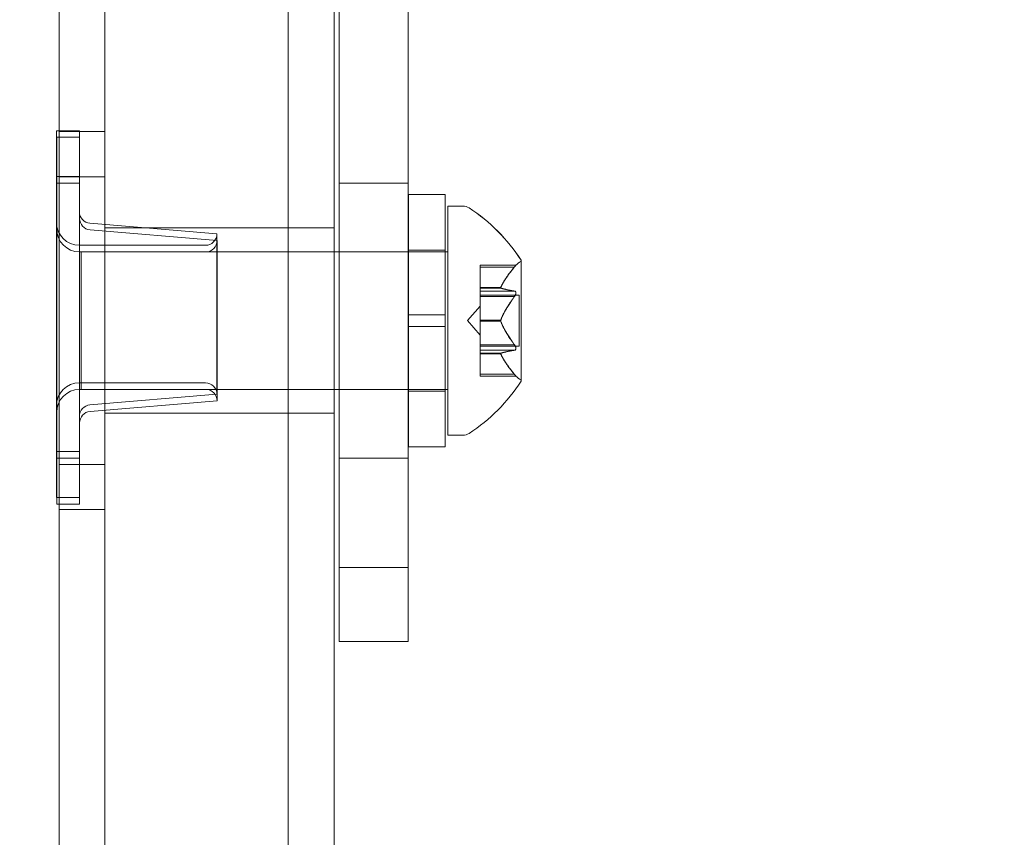
# Model space of a CAD drawing. Extents: x 354 to 1061, y 48 to 455.
# Drawn here: x 642 to 645, y 158 to 160 of the extents above; entities that cross this region are included whole.
import ezdxf

# ---------------------------------------------------------------- set-up
doc = ezdxf.new("R2010")
doc.units = 0
doc.header["$MEASUREMENT"] = 0
doc.header["$PDMODE"] = 64
doc.styles.get("Standard").update_dxf_attribs({"font": 'Helvetica LT 57 Condensed_0.ttf'})
doc.dimstyles.new('FEET-METERS', dxfattribs={"dimtxt": 12, "dimasz": 7, "dimexe": 3, "dimexo": 3, "dimgap": 3, "dimtad": 0, "dimdec": 1, "dimzin": 3, "dimdsep": 46, "dimlunit": 4, "dimtxsty": 'Standard', "dimcen": 0.09, "dimadec": 0, "dimazin": 0, "dimtfac": 2, "dimtdec": 1, "dimtofl": 0, "dimtmove": 0, "dimatfit": 3, "dimfxl": 1, "dimfrac": 2, "dimtolj": 1, "dimtzin": 3, "dimarcsym": 0})

# ---------------------------------------------------------------- blocks, each defined once
blk = doc.blocks.new('*D108')
at = {"color": 0, "lineweight": -2, "transparency": 16777216}
for p, q in [((671.2096, 413.2263), (368.6646, 413.2263)), ((371.6646, 406.2263), (371.6646, 289.1319)), ((371.6646, 55.1205), (371.6646, 195.1823)), ((631.5367, 48.1205), (368.6646, 48.1205))]:
    blk.add_line(p, q, dxfattribs=at)
at = {"color": 0, "lineweight": 0, "transparency": 16777216}
for points in [[(370.498, 406.2263), (372.8313, 406.2263), (371.6646, 413.2263)], [(370.498, 55.1205), (372.8313, 55.1205), (371.6646, 48.1205)]]:
    blk.add_solid(points, dxfattribs=at)
at = {"layer": 'DEFPOINTS', "color": 0, "lineweight": 0, "transparency": 16777216}
for p in [(674.2096, 413.2263), (371.6646, 48.1205), (634.5367, 48.1205)]:
    blk.add_point(p, dxfattribs=at)
at = {"color": 0, "lineweight": 0, "transparency": 16777216, "insert": (371.6646, 242.1571), "char_height": 12, "attachment_point": 5, "rotation": 90}
blk.add_mtext('\\A1;30\'-5" [9.3M]', dxfattribs=at)
blk = doc.blocks.new('new block')
at = {"color": 0, "linetype": 'Continuous', "lineweight": 0}
for p, q in [((642.9267, 158.4009), (642.9267, 161.7653)), ((643.1142, 161.7653), (643.1142, 158.4009)), ((642.2875, 160.8244), (642.2875, 159.8244)), ((642.2875, 160.8244), (642.2875, 159.8244)), ((642.7875, 159.8244), (642.7875, 160.8244)), ((642.7875, 159.8244), (642.7875, 160.8244)), ((642.1625, 159.8244), (642.1625, 160.6994)), ((642.9125, 160.6994), (642.9125, 159.8244)), ((642.1625, 159.8244), (642.1625, 152.8013)), ((642.2875, 152.8437), (642.2875, 159.8244)), ((642.2875, 152.8437), (642.2875, 159.8244)), ((642.7875, 159.8244), (642.7875, 152.8437)), ((642.7875, 159.8244), (642.7875, 152.8437)), ((642.9125, 152.8013), (642.9125, 159.8244)), ((642.1553, 159.5921), (642.1553, 159.4671)), ((642.1625, 159.5921), (642.1553, 159.5921)), ((642.1557, 159.5741), (642.1557, 159.4491)), ((642.2182, 159.5741), (642.1557, 159.5741)), ((642.2178, 159.5921), (642.1625, 159.5921)), ((642.1625, 159.5894), (642.2875, 159.5894)), ((642.2178, 159.4671), (642.2178, 159.5921)), ((642.2182, 159.4491), (642.2182, 159.5741)), ((642.1553, 158.7171), (642.1553, 159.4671)), ((642.1553, 159.4671), (642.1625, 159.4671)), ((642.1625, 159.4671), (642.2178, 159.4671)), ((642.1625, 159.4666), (642.2875, 159.4666)), ((642.2178, 159.4671), (642.2178, 158.7171)), ((642.1557, 158.6991), (642.1557, 159.4491)), ((642.1557, 159.4491), (642.2182, 159.4491)), ((642.2182, 159.4491), (642.2182, 158.6991)), ((643.1142, 159.4494), (642.9267, 159.4494)), ((643.1157, 159.4178), (643.1157, 159.4178)), ((643.1157, 159.4178), (643.2157, 159.4178)), ((643.1157, 158.7303), (643.1157, 159.4178)), ((643.2157, 159.4178), (643.1157, 159.4178)), ((643.2157, 159.4178), (643.2157, 159.4178)), ((643.2157, 158.7303), (643.2157, 159.4178)), ((643.2227, 159.3866), (643.2227, 159.3866)), ((643.2227, 159.3866), (643.2636, 159.3866)), ((643.2227, 159.3866), (643.2227, 158.7616)), ((643.2636, 159.3866), (643.2227, 159.3866)), ((642.5928, 159.3108), (642.2465, 159.3397)), ((642.5932, 159.2928), (642.2469, 159.3217)), ((642.2875, 159.3269), (642.7875, 159.3269)), ((642.5928, 158.8733), (642.5928, 159.3108)), ((642.7875, 159.3269), (642.9125, 159.3269)), ((642.5616, 159.2796), (642.2178, 159.2796)), ((642.5932, 158.8553), (642.5932, 159.2928)), ((642.562, 159.2616), (642.2182, 159.2616)), ((642.2227, 159.2616), (642.2227, 159.2616)), ((642.9125, 159.2616), (642.2227, 159.2616)), ((642.2227, 159.2616), (642.2227, 158.8866)), ((642.2227, 159.2616), (642.9125, 159.2616)), ((642.9267, 159.2616), (642.9125, 159.2616)), ((642.9125, 159.2616), (642.9267, 159.2616)), ((643.1142, 159.2616), (642.9267, 159.2616)), ((642.9267, 159.2616), (643.1142, 159.2616)), ((643.1157, 159.2616), (643.1142, 159.2616)), ((643.1142, 159.2616), (643.1157, 159.2616)), ((643.1157, 159.2666), (643.2157, 159.2666)), ((643.2157, 159.2666), (643.1157, 159.2666)), ((643.2157, 159.2616), (643.1157, 159.2616)), ((643.1157, 159.2616), (643.2157, 159.2616)), ((643.2227, 159.2616), (643.2157, 159.2616)), ((643.2157, 159.2616), (643.2227, 159.2616)), ((643.3112, 159.225), (643.3112, 159.2251)), ((643.4085, 159.2251), (643.3112, 159.2251)), ((643.3112, 159.225), (643.3112, 159.2211)), ((643.3112, 159.225), (643.4085, 159.225)), ((643.3112, 159.1652), (643.3112, 159.2211)), ((643.4231, 159.2376), (643.4231, 159.2376)), ((643.4231, 158.9106), (643.4231, 159.2376)), ((643.4043, 159.2201), (643.3112, 159.2201)), ((643.4043, 159.2201), (643.3112, 159.2201)), ((643.3112, 159.163), (643.3112, 159.1652)), ((643.3669, 159.1643), (643.3112, 159.1643)), ((643.3669, 159.1643), (643.3112, 159.1643)), ((643.3669, 159.163), (643.3112, 159.163)), ((643.3112, 159.1546), (643.3112, 159.163)), ((643.3669, 159.163), (643.3112, 159.163)), ((643.4043, 159.1546), (643.3112, 159.1546)), ((643.3112, 159.1546), (643.3112, 159.1407)), ((643.4043, 159.1546), (643.3112, 159.1546)), ((643.4171, 159.1436), (643.3112, 159.1436)), ((643.3112, 159.1436), (643.4171, 159.1436)), ((643.3112, 159.0765), (643.3112, 159.1407)), ((643.4171, 159.1436), (643.4171, 159.1436)), ((643.4171, 159.1436), (643.4171, 159.0046)), ((643.2768, 159.0741), (643.3112, 159.1136)), ((643.2768, 159.0741), (643.3112, 159.1135)), ((643.4043, 159.1396), (643.3112, 159.1396)), ((643.4043, 159.1396), (643.3112, 159.1396)), ((643.1157, 159.0897), (643.2157, 159.0897)), ((643.1157, 159.0897), (643.2157, 159.0897)), ((643.2768, 159.0741), (643.3112, 159.0346)), ((643.2768, 159.0741), (643.3112, 159.0346)), ((643.3112, 159.0727), (643.3112, 159.0765)), ((643.3669, 159.0754), (643.3112, 159.0754)), ((643.3669, 159.0754), (643.3112, 159.0754)), ((643.3669, 159.0728), (643.3112, 159.0728)), ((643.3112, 159.0086), (643.3112, 159.0727)), ((643.3669, 159.0727), (643.3112, 159.0727)), ((643.1157, 159.0585), (643.2157, 159.0585)), ((643.1157, 159.0584), (643.2157, 159.0584)), ((643.4043, 159.0086), (643.3112, 159.0086)), ((643.3112, 159.0086), (643.3112, 158.9936)), ((643.4043, 159.0086), (643.3112, 159.0086)), ((643.4171, 159.0046), (643.3112, 159.0046)), ((643.3112, 159.0046), (643.4171, 159.0046)), ((643.4043, 158.9936), (643.3112, 158.9936)), ((643.3112, 158.9853), (643.3112, 158.9936)), ((643.4043, 158.9936), (643.3112, 158.9936)), ((643.3112, 158.9838), (643.3112, 158.9853)), ((643.3669, 158.9852), (643.3112, 158.9852)), ((643.3669, 158.9851), (643.3112, 158.9851)), ((643.3669, 158.9839), (643.3112, 158.9839)), ((643.3112, 158.9281), (643.3112, 158.9838)), ((643.3669, 158.9838), (643.3112, 158.9838)), ((643.4043, 158.9281), (643.3112, 158.9281)), ((643.3112, 158.9281), (643.3112, 158.9231)), ((643.4043, 158.9281), (643.3112, 158.9281)), ((642.5616, 158.9046), (642.2178, 158.9046)), ((643.4085, 158.9231), (643.3112, 158.9231)), ((643.3112, 158.9231), (643.4085, 158.9231)), ((642.562, 158.8866), (642.2182, 158.8866)), ((643.2227, 158.8866), (642.2227, 158.8866)), ((642.2227, 158.8866), (642.9125, 158.8866)), ((642.5928, 158.8733), (642.2465, 158.8444)), ((642.9125, 158.8866), (642.9267, 158.8866)), ((642.9267, 158.8866), (643.1142, 158.8866)), ((643.1142, 158.8866), (643.1157, 158.8866)), ((643.1157, 158.8866), (643.2157, 158.8866)), ((643.1157, 158.8816), (643.2157, 158.8816)), ((643.2157, 158.8816), (643.1157, 158.8816)), ((643.2157, 158.8866), (643.2227, 158.8866)), ((642.5932, 158.8553), (642.2469, 158.8265)), ((642.2875, 158.8219), (642.7875, 158.8219)), ((642.7875, 158.8219), (642.9125, 158.8219)), ((643.2636, 158.7616), (643.2227, 158.7616)), ((643.2227, 158.7616), (643.2636, 158.7616)), ((642.1553, 158.7171), (642.1553, 158.5921)), ((642.1553, 158.7171), (642.1625, 158.7171)), ((642.1625, 158.7171), (642.2178, 158.7171)), ((642.2178, 158.5921), (642.2178, 158.7171)), ((643.2157, 158.7303), (643.1157, 158.7303)), ((643.1157, 158.7303), (643.2157, 158.7303)), ((642.1557, 158.6991), (642.1557, 158.5921)), ((642.1557, 158.6991), (642.2182, 158.6991)), ((642.2182, 158.5741), (642.2182, 158.6991)), ((643.1142, 158.6994), (642.9267, 158.6994)), ((642.1625, 158.6821), (642.2875, 158.6821)), ((642.1625, 158.5921), (642.1553, 158.5921)), ((642.1557, 158.5921), (642.1557, 158.5741)), ((642.2178, 158.5921), (642.1625, 158.5921)), ((642.1625, 158.5741), (642.1557, 158.5741)), ((642.2182, 158.5741), (642.1625, 158.5741)), ((642.1625, 158.5594), (642.2875, 158.5594)), ((642.9267, 158.4009), (643.1142, 158.4009)), ((642.9267, 158.4009), (642.9267, 158.1994)), ((643.1142, 158.1994), (643.1142, 158.4009)), ((643.1142, 158.1994), (642.9267, 158.1994))]:
    blk.add_line(p, q, dxfattribs=at)
for centre, radius, start, end in [((643.2636, 159.3553), 0.0312, 56.8703, 90), ((643.2636, 159.3553), 0.0312, 56.8703, 90), ((642.2491, 159.3708), 0.0313, 180, 265.2364), ((643.0156, 158.9753), 0.4851, 32.9261, 56.8703), ((643.0156, 158.9752), 0.4851, 32.9261, 56.8703), ((642.2178, 159.3421), 0.0625, 180, 270), ((642.2495, 159.3528), 0.0312, 180, 265.2364), ((642.2182, 159.3241), 0.0625, 180, 270), ((642.5616, 159.3108), 0.0313, 270, 360), ((642.562, 159.2928), 0.0313, 270, 360), ((643.4531, 159.1813), 0.0625, 120.0032, 135.5218), ((643.4531, 159.1813), 0.0625, 120.0032, 135.5218), ((643.4206, 159.2376), 0.0025, 300.0032, 360), ((643.4206, 159.2376), 0.0025, 300.0032, 360), ((643.4206, 159.2376), 0.0025, 0, 33.1231), ((643.4206, 159.2376), 0.0025, 0, 33.1231), ((642.2178, 158.8421), 0.0625, 90, 180), ((642.5616, 158.8733), 0.0313, 0, 90), ((643.0156, 159.1729), 0.4851, 303.1297, 327.0739), ((643.0156, 159.1729), 0.4851, 303.1297, 327.0739), ((643.4531, 158.9669), 0.0625, 224.4782, 239.9968), ((643.4531, 158.9668), 0.0625, 224.4782, 239.9968), ((643.4206, 158.9106), 0.0025, 0, 59.9968), ((643.4206, 158.9106), 0.0025, 0, 59.9968), ((643.4206, 158.9106), 0.0025, 326.8769, 360), ((643.4206, 158.9106), 0.0025, 326.8769, 360), ((642.2182, 158.8241), 0.0625, 90, 180), ((642.562, 158.8553), 0.0313, 0, 90), ((642.2491, 158.8133), 0.0313, 94.7636, 180), ((642.2495, 158.7953), 0.0312, 94.7636, 180), ((643.2636, 158.7928), 0.0312, 270, 303.1297), ((643.2636, 158.7928), 0.0312, 270, 303.1297)]:
    blk.add_arc(centre, radius, start, end, dxfattribs=at)
for points, weights in [([(643.3673, 159.1653), (643.3778, 159.1884), (643.4051, 159.2211)], [1.2877924798, 1.2144124615, 1.05685445761]), ([(643.3673, 159.1652), (643.3778, 159.1883), (643.4051, 159.2211)], [1.2877924798, 1.2144124615, 1.05685445761]), ([(643.4043, 159.2201), (643.3771, 159.1874), (643.3669, 159.1643)], [1.06120691497, 1.21890298912, 1.29071555247]), ([(643.4043, 159.2201), (643.3771, 159.1874), (643.3669, 159.1643)], [1.06120691497, 1.21890298912, 1.29071555247]), ([(643.4043, 159.1546), (643.3771, 159.1595), (643.3669, 159.163)], [1.06120691497, 1.21890298912, 1.29071555247]), ([(643.4043, 159.1546), (643.3771, 159.1595), (643.3669, 159.163)], [1.06120691497, 1.21890298912, 1.29071555247]), ([(643.3673, 159.1628), (643.3778, 159.1594), (643.4051, 159.1545)], [1.2877924798, 1.2144124615, 1.05685445761]), ([(643.3673, 159.1628), (643.3778, 159.1593), (643.4051, 159.1545)], [1.2877924798, 1.2144124615, 1.05685445761]), ([(643.3673, 159.0766), (643.3778, 159.1031), (643.4051, 159.1407)], [1.2877924798, 1.2144124615, 1.05685445761]), ([(643.3673, 159.0765), (643.3778, 159.1031), (643.4051, 159.1407)], [1.2877924798, 1.2144124615, 1.05685445761]), ([(643.4043, 159.1396), (643.3771, 159.102), (643.3669, 159.0754)], [1.06120691497, 1.21890298912, 1.29071555247]), ([(643.4043, 159.1396), (643.3771, 159.102), (643.3669, 159.0754)], [1.06120691497, 1.21890298912, 1.29071555247]), ([(643.4043, 159.0086), (643.3771, 159.0462), (643.3669, 159.0728)], [1.06120691497, 1.21890298912, 1.29071555247]), ([(643.4043, 159.0086), (643.3771, 159.0461), (643.3669, 159.0727)], [1.06120691497, 1.21890298912, 1.29071555247]), ([(643.3673, 159.0716), (643.3778, 159.0451), (643.4051, 159.0075)], [1.2877924798, 1.2144124615, 1.05685445761]), ([(643.3673, 159.0716), (643.3778, 159.045), (643.4051, 159.0074)], [1.2877924798, 1.2144124615, 1.05685445761]), ([(643.4043, 158.9936), (643.3771, 158.9887), (643.3669, 158.9852)], [1.06120691497, 1.21890298912, 1.29071555247]), ([(643.4043, 158.9936), (643.3771, 158.9886), (643.3669, 158.9851)], [1.06120691497, 1.21890298912, 1.29071555247]), ([(643.4043, 158.9281), (643.3771, 158.9608), (643.3669, 158.9839)], [1.06120691497, 1.21890298912, 1.29071555247]), ([(643.4043, 158.9281), (643.3771, 158.9607), (643.3669, 158.9838)], [1.06120691497, 1.21890298912, 1.29071555247]), ([(643.3673, 158.9854), (643.3778, 158.9888), (643.4051, 158.9937)], [1.2877924798, 1.2144124615, 1.05685445761]), ([(643.3673, 158.9853), (643.3778, 158.9888), (643.4051, 158.9936)], [1.2877924798, 1.2144124615, 1.05685445761]), ([(643.3673, 158.9829), (643.3778, 158.9598), (643.4051, 158.927)], [1.2877924798, 1.2144124615, 1.05685445761]), ([(643.3673, 158.9829), (643.3778, 158.9598), (643.4051, 158.927)], [1.2877924798, 1.2144124615, 1.05685445761])]:
    blk.add_rational_spline(points, weights, degree=2, dxfattribs=at)
for points, knots in [([(643.4043, 159.2201), (643.4048, 159.2207), (643.4053, 159.2213), (643.4058, 159.222), (643.4059, 159.2221), (643.406, 159.2222)], [0.007300399, 0.007300399, 0.007300399, 0.007300399, 0.009949303, 0.009949303, 0.010414835, 0.010414835, 0.010414835, 0.010414835]), ([(643.406, 159.2222), (643.4059, 159.2221), (643.4058, 159.222), (643.4056, 159.2216), (643.4053, 159.2214), (643.4051, 159.2211)], [0.026417714, 0.026417714, 0.026417714, 0.026417714, 0.026883246, 0.026883246, 0.028070805, 0.028070805, 0.028070805, 0.028070805]), ([(643.406, 159.2222), (643.4061, 159.2223), (643.4061, 159.2224), (643.4067, 159.223), (643.4071, 159.2235), (643.4078, 159.2243), (643.408, 159.2245), (643.4084, 159.2249), (643.4085, 159.225), (643.4085, 159.2251), (643.4085, 159.2251), (643.4085, 159.2251), (643.4085, 159.2251), (643.4085, 159.2251), (643.4085, 159.2251), (643.4085, 159.2251), (643.4085, 159.2251), (643.4085, 159.2251)], [0, 0, 0, 0, 0.000413933, 0.000413933, 0.003310324, 0.003310324, 0.005676452, 0.005676452, 0.007944072, 0.007944072, 0.008163087, 0.008163087, 0.008250917, 0.008250917, 0.008315214, 0.008315214, 0.00832591, 0.00832591, 0.00832591, 0.00832591]), ([(643.4085, 159.225), (643.4085, 159.225), (643.4085, 159.225), (643.4085, 159.225), (643.4085, 159.225), (643.4085, 159.225), (643.4085, 159.225), (643.4085, 159.225), (643.4085, 159.225), (643.4083, 159.2248), (643.4081, 159.2246), (643.4076, 159.2241), (643.4073, 159.2237), (643.4067, 159.2229), (643.4063, 159.2226), (643.406, 159.2222)], [0.00832591, 0.00832591, 0.00832591, 0.00832591, 0.008384407, 0.008384407, 0.008477598, 0.008477598, 0.00868657, 0.00868657, 0.010115247, 0.010115247, 0.012126305, 0.012126305, 0.014665951, 0.014665951, 0.016648384, 0.016648384, 0.016648384, 0.016648384]), ([(643.3673, 159.1652), (643.3672, 159.1651), (643.3672, 159.1649), (643.3669, 159.1642), (643.3668, 159.1638), (643.3668, 159.1632), (643.3668, 159.1631), (643.3669, 159.163)], [0.006463967, 0.006463967, 0.006463967, 0.006463967, 0.007125803, 0.007125803, 0.009029787, 0.009029787, 0.010339612, 0.010339612, 0.010339612, 0.010339612]), ([(643.3673, 159.1628), (643.3672, 159.1628), (643.3672, 159.1628), (643.3669, 159.163), (643.3668, 159.1632), (643.3668, 159.1637), (643.3668, 159.164), (643.3669, 159.1643)], [0.006463967, 0.006463967, 0.006463967, 0.006463967, 0.007125803, 0.007125803, 0.009029787, 0.009029787, 0.010339612, 0.010339612, 0.010339612, 0.010339612]), ([(643.3673, 159.1653), (643.3672, 159.1651), (643.3672, 159.1649), (643.367, 159.1646), (643.367, 159.1644), (643.3669, 159.1643)], [0.006463967, 0.006463967, 0.006463967, 0.006463967, 0.007125803, 0.007125803, 0.007719964, 0.007719964, 0.007719964, 0.007719964]), ([(643.3673, 159.1628), (643.3672, 159.1628), (643.3672, 159.1628), (643.367, 159.1629), (643.367, 159.1629), (643.3669, 159.163)], [0.006463967, 0.006463967, 0.006463967, 0.006463967, 0.007125803, 0.007125803, 0.007719964, 0.007719964, 0.007719964, 0.007719964]), ([(643.4043, 159.1546), (643.4048, 159.1546), (643.4053, 159.1545), (643.4058, 159.1543), (643.4059, 159.1542), (643.406, 159.1542)], [0.007300399, 0.007300399, 0.007300399, 0.007300399, 0.009949303, 0.009949303, 0.010414835, 0.010414835, 0.010414835, 0.010414835]), ([(643.4043, 159.1396), (643.4048, 159.1402), (643.4053, 159.1409), (643.4058, 159.1418), (643.4059, 159.1419), (643.406, 159.142)], [0.007300399, 0.007300399, 0.007300399, 0.007300399, 0.009949303, 0.009949303, 0.010414835, 0.010414835, 0.010414835, 0.010414835]), ([(643.406, 159.1542), (643.4059, 159.1543), (643.4058, 159.1543), (643.4056, 159.1544), (643.4053, 159.1545), (643.4051, 159.1545)], [0.026417714, 0.026417714, 0.026417714, 0.026417714, 0.026883246, 0.026883246, 0.028070805, 0.028070805, 0.028070805, 0.028070805]), ([(643.406, 159.142), (643.4059, 159.1419), (643.4058, 159.1417), (643.4056, 159.1413), (643.4053, 159.141), (643.4051, 159.1407)], [0.026417714, 0.026417714, 0.026417714, 0.026417714, 0.026883246, 0.026883246, 0.028070805, 0.028070805, 0.028070805, 0.028070805]), ([(643.406, 159.142), (643.4061, 159.1422), (643.4061, 159.1423), (643.4067, 159.1433), (643.4072, 159.1443), (643.4079, 159.146), (643.4082, 159.1468), (643.4084, 159.1482), (643.4085, 159.1487), (643.4085, 159.1493), (643.4085, 159.1494), (643.4085, 159.1495), (643.4085, 159.1495), (643.4085, 159.1495), (643.4085, 159.1496), (643.4085, 159.1496), (643.4085, 159.1496), (643.4085, 159.1497), (643.4085, 159.1497), (643.4085, 159.1498), (643.4085, 159.1499), (643.4085, 159.1503), (643.4085, 159.1507), (643.4083, 159.1516), (643.4081, 159.152), (643.4076, 159.1529), (643.4073, 159.1533), (643.4066, 159.1539), (643.4063, 159.1541), (643.406, 159.1542)], [0, 0, 0, 0, 0.00041176, 0.00041176, 0.00365422, 0.00365422, 0.00610875, 0.00610875, 0.00796436, 0.00796436, 0.00817423, 0.00817423, 0.00825796, 0.00825796, 0.00832097, 0.00832097, 0.00839048, 0.00839048, 0.00848722, 0.00848722, 0.00871815, 0.00871815, 0.01015814, 0.01015814, 0.01218673, 0.01218673, 0.01468858, 0.01468858, 0.01665151, 0.01665151, 0.01665151, 0.01665151]), ([(643.406, 159.1542), (643.4061, 159.1542), (643.4061, 159.1541), (643.4067, 159.1538), (643.4072, 159.1534), (643.4079, 159.1525), (643.4081, 159.152), (643.4084, 159.151), (643.4085, 159.1504), (643.4085, 159.1498), (643.4085, 159.1497), (643.4085, 159.1497), (643.4085, 159.1496), (643.4085, 159.1496), (643.4085, 159.1496), (643.4085, 159.1495), (643.4085, 159.1495), (643.4085, 159.1495), (643.4085, 159.1494), (643.4085, 159.1494), (643.4085, 159.1493), (643.4085, 159.1488), (643.4085, 159.1484), (643.4083, 159.1473), (643.4081, 159.1467), (643.4076, 159.1453), (643.4073, 159.1445), (643.4067, 159.1431), (643.4063, 159.1426), (643.406, 159.142)], [0, 0, 0, 0, 0.00041133, 0.00041133, 0.0035034, 0.0035034, 0.00594033, 0.00594033, 0.00795678, 0.00795678, 0.00816734, 0.00816734, 0.00825334, 0.00825334, 0.00831687, 0.00831687, 0.00838579, 0.00838579, 0.00847957, 0.00847957, 0.00869405, 0.00869405, 0.01012524, 0.01012524, 0.01214061, 0.01214061, 0.01467168, 0.01467168, 0.01664979, 0.01664979, 0.01664979, 0.01664979]), ([(643.3673, 159.0765), (643.3672, 159.0763), (643.3672, 159.0761), (643.3669, 159.0753), (643.3668, 159.0747), (643.3668, 159.0736), (643.3668, 159.0732), (643.3669, 159.0727)], [0.006463967, 0.006463967, 0.006463967, 0.006463967, 0.007125803, 0.007125803, 0.009029787, 0.009029787, 0.010339612, 0.010339612, 0.010339612, 0.010339612]), ([(643.3673, 159.0716), (643.3672, 159.0718), (643.3672, 159.072), (643.3669, 159.0728), (643.3668, 159.0735), (643.3668, 159.0745), (643.3668, 159.075), (643.3669, 159.0754)], [0.006463967, 0.006463967, 0.006463967, 0.006463967, 0.007125803, 0.007125803, 0.009029787, 0.009029787, 0.010339612, 0.010339612, 0.010339612, 0.010339612]), ([(643.3673, 159.0766), (643.3672, 159.0764), (643.3672, 159.0762), (643.367, 159.0758), (643.367, 159.0756), (643.3669, 159.0754)], [0.006463967, 0.006463967, 0.006463967, 0.006463967, 0.007125803, 0.007125803, 0.007719964, 0.007719964, 0.007719964, 0.007719964]), ([(643.3673, 159.0716), (643.3672, 159.0718), (643.3672, 159.072), (643.367, 159.0723), (643.367, 159.0725), (643.3669, 159.0727)], [0.006463967, 0.006463967, 0.006463967, 0.006463967, 0.007125803, 0.007125803, 0.007719964, 0.007719964, 0.007719964, 0.007719964]), ([(643.4043, 159.0086), (643.4048, 159.0079), (643.4053, 159.0072), (643.4058, 159.0064), (643.4059, 159.0062), (643.406, 159.0061)], [0.007300399, 0.007300399, 0.007300399, 0.007300399, 0.009949303, 0.009949303, 0.010414835, 0.010414835, 0.010414835, 0.010414835]), ([(643.406, 159.0061), (643.4059, 159.0063), (643.4058, 159.0064), (643.4056, 159.0068), (643.4053, 159.0072), (643.4051, 159.0075)], [0.026417714, 0.026417714, 0.026417714, 0.026417714, 0.026883246, 0.026883246, 0.028070805, 0.028070805, 0.028070805, 0.028070805]), ([(643.406, 158.9939), (643.4061, 158.994), (643.4061, 158.994), (643.4067, 158.9943), (643.4072, 158.9947), (643.4079, 158.9957), (643.4081, 158.9961), (643.4084, 158.9972), (643.4085, 158.9977), (643.4085, 158.9983), (643.4085, 158.9984), (643.4085, 158.9985), (643.4085, 158.9985), (643.4085, 158.9985), (643.4085, 158.9986), (643.4085, 158.9986), (643.4085, 158.9986), (643.4085, 158.9987), (643.4085, 158.9987), (643.4085, 158.9988), (643.4085, 158.9988), (643.4085, 158.9993), (643.4085, 158.9998), (643.4083, 159.0008), (643.4081, 159.0015), (643.4076, 159.0029), (643.4073, 159.0037), (643.4067, 159.005), (643.4063, 159.0056), (643.406, 159.0061)], [0, 0, 0, 0, 0.00041106, 0.00041106, 0.0035373, 0.0035373, 0.00597776, 0.00597776, 0.00795862, 0.00795862, 0.008168, 0.008168, 0.00825376, 0.00825376, 0.00831721, 0.00831721, 0.00838612, 0.00838612, 0.00848005, 0.00848005, 0.00869554, 0.00869554, 0.01012717, 0.01012717, 0.01214334, 0.01214334, 0.01467282, 0.01467282, 0.01665013, 0.01665013, 0.01665013, 0.01665013]), ([(643.406, 159.0061), (643.4061, 159.006), (643.4061, 159.0059), (643.4067, 159.0048), (643.4072, 159.0038), (643.4079, 159.0021), (643.4082, 159.0013), (643.4084, 159), (643.4085, 158.9994), (643.4085, 158.9988), (643.4085, 158.9988), (643.4085, 158.9987), (643.4085, 158.9986), (643.4085, 158.9986), (643.4085, 158.9986), (643.4085, 158.9985), (643.4085, 158.9985), (643.4085, 158.9985), (643.4085, 158.9984), (643.4085, 158.9984), (643.4085, 158.9983), (643.4085, 158.9978), (643.4085, 158.9974), (643.4083, 158.9966), (643.4081, 158.9961), (643.4076, 158.9952), (643.4073, 158.9948), (643.4067, 158.9943), (643.4063, 158.9941), (643.406, 158.9939)], [0, 0, 0, 0, 0.00041232, 0.00041232, 0.00367036, 0.00367036, 0.0061271, 0.0061271, 0.00796491, 0.00796491, 0.00815345, 0.00815345, 0.00825503, 0.00825503, 0.00831852, 0.00831852, 0.00838777, 0.00838777, 0.00848273, 0.00848273, 0.00870295, 0.00870295, 0.01013563, 0.01013563, 0.01215525, 0.01215525, 0.01467787, 0.01467787, 0.0166517, 0.0166517, 0.0166517, 0.0166517]), ([(643.3673, 158.9853), (643.3672, 158.9853), (643.3672, 158.9853), (643.3669, 158.9852), (643.3668, 158.985), (643.3668, 158.9844), (643.3668, 158.9841), (643.3669, 158.9838)], [0.006463967, 0.006463967, 0.006463967, 0.006463967, 0.007125803, 0.007125803, 0.009029787, 0.009029787, 0.010339612, 0.010339612, 0.010339612, 0.010339612]), ([(643.3673, 158.9829), (643.3672, 158.9831), (643.3672, 158.9832), (643.3669, 158.9839), (643.3668, 158.9844), (643.3668, 158.9849), (643.3668, 158.9851), (643.3669, 158.9852)], [0.006463967, 0.006463967, 0.006463967, 0.006463967, 0.007125803, 0.007125803, 0.009029787, 0.009029787, 0.010339612, 0.010339612, 0.010339612, 0.010339612]), ([(643.3673, 158.9854), (643.3672, 158.9854), (643.3672, 158.9853), (643.367, 158.9853), (643.367, 158.9852), (643.3669, 158.9852)], [0.006463967, 0.006463967, 0.006463967, 0.006463967, 0.007125803, 0.007125803, 0.007719964, 0.007719964, 0.007719964, 0.007719964]), ([(643.3673, 158.9829), (643.3672, 158.983), (643.3672, 158.9832), (643.367, 158.9835), (643.367, 158.9837), (643.3669, 158.9838)], [0.006463967, 0.006463967, 0.006463967, 0.006463967, 0.007125803, 0.007125803, 0.007719964, 0.007719964, 0.007719964, 0.007719964]), ([(643.4043, 158.9936), (643.4048, 158.9936), (643.4053, 158.9937), (643.4058, 158.9939), (643.4059, 158.9939), (643.406, 158.9939)], [0.007300399, 0.007300399, 0.007300399, 0.007300399, 0.009949303, 0.009949303, 0.010414835, 0.010414835, 0.010414835, 0.010414835]), ([(643.406, 158.9939), (643.4059, 158.9939), (643.4058, 158.9938), (643.4056, 158.9937), (643.4053, 158.9937), (643.4051, 158.9936)], [0.026417714, 0.026417714, 0.026417714, 0.026417714, 0.026883246, 0.026883246, 0.028070805, 0.028070805, 0.028070805, 0.028070805]), ([(643.4043, 158.9281), (643.4048, 158.9274), (643.4053, 158.9268), (643.4058, 158.9261), (643.4059, 158.926), (643.406, 158.9259)], [0.007300399, 0.007300399, 0.007300399, 0.007300399, 0.009949303, 0.009949303, 0.010414835, 0.010414835, 0.010414835, 0.010414835]), ([(643.406, 158.926), (643.4059, 158.9261), (643.4058, 158.9262), (643.4056, 158.9265), (643.4053, 158.9268), (643.4051, 158.927)], [0.026417714, 0.026417714, 0.026417714, 0.026417714, 0.026883246, 0.026883246, 0.028070805, 0.028070805, 0.028070805, 0.028070805]), ([(643.4085, 158.9231), (643.4085, 158.9231), (643.4085, 158.9231), (643.4085, 158.9231), (643.4085, 158.9231), (643.4085, 158.9231), (643.4085, 158.9231), (643.4085, 158.9231), (643.4085, 158.9232), (643.4083, 158.9234), (643.4081, 158.9235), (643.4076, 158.9241), (643.4073, 158.9244), (643.4067, 158.9252), (643.4063, 158.9256), (643.406, 158.926)], [0.008325812, 0.008325812, 0.008325812, 0.008325812, 0.008384507, 0.008384507, 0.008477699, 0.008477699, 0.008687322, 0.008687322, 0.010116525, 0.010116525, 0.012128171, 0.012128171, 0.014666722, 0.014666722, 0.016648614, 0.016648614, 0.016648614, 0.016648614]), ([(643.406, 158.9259), (643.4061, 158.9259), (643.4061, 158.9258), (643.4067, 158.9251), (643.4071, 158.9246), (643.4078, 158.9238), (643.4081, 158.9236), (643.4084, 158.9232), (643.4085, 158.9231), (643.4085, 158.9231), (643.4085, 158.9231), (643.4085, 158.9231), (643.4085, 158.9231), (643.4085, 158.9231), (643.4085, 158.9231), (643.4085, 158.9231), (643.4085, 158.9231), (643.4085, 158.9231)], [0, 0, 0, 0, 0.000413479, 0.000413479, 0.003359379, 0.003359379, 0.005723595, 0.005723595, 0.00794646, 0.00794646, 0.008163872, 0.008163872, 0.008251319, 0.008251319, 0.008315428, 0.008315428, 0.008325812, 0.008325812, 0.008325812, 0.008325812])]:
    blk.add_open_spline(points, degree=3, knots=knots, dxfattribs=at)
for points in [[(643.4043, 159.2201), (643.4046, 159.2204), (643.4048, 159.2208), (643.4051, 159.2211)], [(643.4043, 159.1546), (643.4046, 159.1546), (643.4048, 159.1546), (643.4051, 159.1545)], [(643.4043, 159.1396), (643.4046, 159.1399), (643.4048, 159.1403), (643.4051, 159.1407)], [(643.4043, 159.0086), (643.4046, 159.0082), (643.4048, 159.0079), (643.4051, 159.0075)], [(643.4043, 158.9936), (643.4046, 158.9936), (643.4048, 158.9936), (643.4051, 158.9936)], [(643.4043, 158.9281), (643.4046, 158.9277), (643.4048, 158.9274), (643.4051, 158.927)]]:
    blk.add_open_spline(points, degree=3, dxfattribs=at)
blk = doc.blocks.new('b311290r0')
at = {"lineweight": 0}
blk.add_blockref('new block', (439.7194, 361.1972), dxfattribs=at)

msp = doc.modelspace()

# ---------------------------------------------------------------- block references
at = {"lineweight": 0}
msp.add_blockref('b311290r0', (-439.7194, -361.1972), dxfattribs=at)

# ---------------------------------------------------------------- dimensions: what is measured, and where the dimension line sits
dim = msp.add_linear_dim(base=(371.6646, 48.1205), p1=(674.2096, 413.2263), p2=(634.5367, 48.1205), angle=90, dimstyle='FEET-METERS', dxfattribs=at)
dim.commit()
dim.dimension.update_dxf_attribs({"geometry": '*D108', "text_midpoint": (371.6646, 242.1571), "dimtype": 160})

doc.saveas('drawing.dxf')
